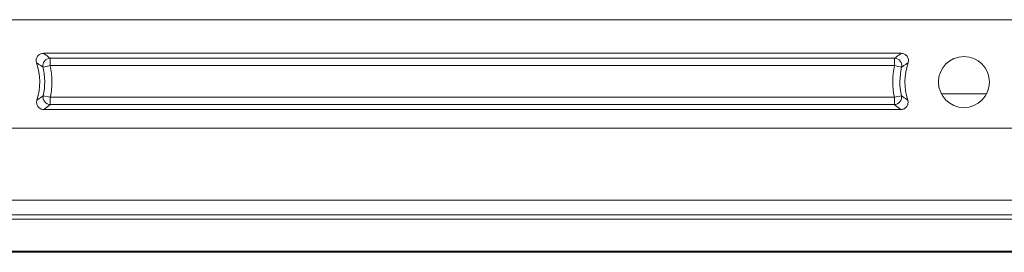
# Model space of a CAD drawing. Extents: x 3.5 to 56, y 4.5 to 72.2.
# Drawn here: x 17.3 to 21.6, y 20.3 to 21.3 of the extents above; entities that cross this region are included whole.
import ezdxf

# ---------------------------------------------------------------- set-up
doc = ezdxf.new("R2010")
doc.units = 0
doc.header["$LTSCALE"] = 0.25
doc.header["$MEASUREMENT"] = 0
doc.layers.get('0').update_dxf_attribs({"linetype": 'CONTINUOUS'})

msp = doc.modelspace()

# ---------------------------------------------------------------- linework, layer by layer
at = {"linetype": 'Continuous', "lineweight": 0, "extrusion": (1.22465e-16, 0, -1)}
for p, q in [((25.1946, 21.2862), (13.4026, 21.2862)), ((21.1529, 21.1412), (17.4443, 21.1412)), ((17.473, 21.1197), (21.1242, 21.1197)), ((17.473, 21.0886), (17.473, 21.1197)), ((21.1242, 21.1197), (21.1242, 21.0886)), ((17.473, 21.0886), (17.4427, 21.0813)), ((21.1242, 21.0886), (17.473, 21.0886)), ((21.1545, 21.0813), (21.1242, 21.0886)), ((17.4742, 20.9512), (17.4438, 20.9578)), ((17.4742, 20.9512), (21.123, 20.9512)), ((17.4742, 20.9512), (17.4742, 20.92)), ((21.1534, 20.9578), (21.123, 20.9512)), ((21.123, 20.92), (21.123, 20.9512)), ((21.3259, 20.9664), (21.5213, 20.9664)), ((17.4461, 20.8985), (21.1511, 20.8985)), ((21.123, 20.92), (17.4742, 20.92)), ((13.2602, 20.8176), (25.337, 20.8176)), ((25.4141, 20.5064), (13.1831, 20.5064)), ((13.1831, 20.5064), (25.4141, 20.5064)), ((13.0532, 20.4436), (25.544, 20.4436)), ((15.7861, 20.4257), (22.8111, 20.4257)), ((22.7907, 20.2865), (15.8065, 20.2865)), ((22.7907, 20.2821), (15.8065, 20.2821)), ((22.7907, 20.2821), (15.8065, 20.2821))]:
    msp.add_line(p, q, dxfattribs=at)
msp.add_circle((-21.4236, 21.0172), 0.1101, dxfattribs=at)
for centre, radius, start, end in [((-17.1736, 21.0172), 0.2551, 161.0595, 197.8261), ((-17.1736, 21.0172), 0.3078, 166.5979, 192.3932), ((-21.4236, 21.0172), 0.3078, 347.6068, 13.4021), ((-21.4236, 21.0172), 0.2551, 342.1739, 18.9405)]:
    msp.add_arc(centre, radius, start, end, dxfattribs=at)
at = {"linetype": 'Continuous', "lineweight": 0}
for centre, start, end in [((17.1736, 21.0172), 347.6068, 13.4021), ((21.4236, 21.0172), 166.5979, 192.3932)]:
    msp.add_arc(centre, 0.2766, start, end, dxfattribs=at)
for centre, major_axis, ratio, start_param, end_param in [((17.473, 21.0886), (-0.0194, -0.0245), 0.990183, -2.468346, -0.673247), ((21.1242, 21.0886), (-0.0194, 0.0245), 0.990183, -2.468346, -0.673247), ((17.4742, 20.9512), (0.0196, -0.0244), 0.990394, -2.459627, -0.681966), ((21.123, 20.9512), (0.0196, 0.0244), 0.990394, -2.459627, -0.681966)]:
    msp.add_ellipse(centre, major_axis=major_axis, ratio=ratio, start_param=start_param, end_param=end_param, dxfattribs=at)
for points, knots in [([(17.4149, 21.1), (17.4133, 21.1047), (17.4128, 21.1098), (17.4142, 21.1195), (17.4161, 21.1242), (17.4218, 21.1322), (17.4257, 21.1356), (17.4344, 21.1401), (17.4393, 21.1412), (17.4443, 21.1412)], [0, 0, 0, 0, 0.000374231, 0.000374231, 0.000748463, 0.000748463, 0.001122694, 0.001122694, 0.001496925, 0.001496925, 0.001496925, 0.001496925]), ([(21.1242, 21.1197), (21.1285, 21.123), (21.1328, 21.1264), (21.1372, 21.1297), (21.1405, 21.1322), (21.1439, 21.1348), (21.1474, 21.1373)], [0, 0, 0, 0, 0.002948228, 0.002948228, 0.002948228, 0.005160003, 0.005160003, 0.005160003, 0.005160003]), ([(21.1529, 21.1412), (21.1579, 21.1412), (21.1628, 21.1401), (21.1715, 21.1356), (21.1754, 21.1323), (21.1811, 21.1243), (21.183, 21.1195), (21.1844, 21.1098), (21.1839, 21.1047), (21.1823, 21.1)], [0, 0, 0, 0, 0.000374231, 0.000374231, 0.000748463, 0.000748463, 0.001122694, 0.001122694, 0.001496925, 0.001496925, 0.001496925, 0.001496925]), ([(17.4427, 21.0813), (17.4386, 21.0843), (17.4344, 21.0872), (17.4301, 21.0901), (17.4268, 21.0923), (17.4235, 21.0944), (17.4202, 21.0966)], [0, 0, 0, 0, 0.002944611, 0.002944611, 0.002944611, 0.005153365, 0.005153365, 0.005153365, 0.005153365]), ([(21.1823, 21.1), (21.1805, 21.0989), (21.1788, 21.0977), (21.177, 21.0966), (21.1737, 21.0944), (21.1704, 21.0923), (21.1672, 21.0901), (21.1629, 21.0872), (21.1586, 21.0843), (21.1545, 21.0813)], [0, 0, 0, 0, 0.001164729, 0.001164729, 0.001164729, 0.003373488, 0.003373488, 0.003373488, 0.006318105, 0.006318105, 0.006318105, 0.006318105]), ([(17.4217, 20.9426), (17.425, 20.9447), (17.4282, 20.9469), (17.4314, 20.9491), (17.4356, 20.952), (17.4397, 20.9549), (17.4438, 20.9578)], [0.001169304, 0.001169304, 0.001169304, 0.001169304, 0.0033792, 0.0033792, 0.0033792, 0.006316834, 0.006316834, 0.006316834, 0.006316834]), ([(21.1534, 20.9578), (21.1575, 20.9549), (21.1616, 20.952), (21.1658, 20.9491), (21.169, 20.9469), (21.1722, 20.9447), (21.1755, 20.9426), (21.1773, 20.9414), (21.179, 20.9403), (21.1808, 20.9391)], [0, 0, 0, 0, 0.002937628, 0.002937628, 0.002937628, 0.00514752, 0.00514752, 0.00514752, 0.006316822, 0.006316822, 0.006316822, 0.006316822]), ([(17.4461, 20.8985), (17.4412, 20.8985), (17.4363, 20.8996), (17.4276, 20.904), (17.4238, 20.9073), (17.418, 20.9151), (17.4161, 20.9198), (17.4146, 20.9295), (17.4149, 20.9344), (17.4164, 20.9391)], [0, 0, 0, 0, 0.000370373, 0.000370373, 0.000740746, 0.000740746, 0.001111119, 0.001111119, 0.001481492, 0.001481492, 0.001481492, 0.001481492]), ([(21.1808, 20.9391), (21.1823, 20.9344), (21.1827, 20.9295), (21.1811, 20.9198), (21.1792, 20.9152), (21.1735, 20.9073), (21.1696, 20.904), (21.1609, 20.8996), (21.1561, 20.8985), (21.1511, 20.8985)], [0, 0, 0, 0, 0.000370373, 0.000370373, 0.000740746, 0.000740746, 0.001111119, 0.001111119, 0.001481492, 0.001481492, 0.001481492, 0.001481492])]:
    msp.add_open_spline(points, degree=3, knots=knots, dxfattribs=at)
for points in [[(17.4443, 21.1412), (17.4462, 21.1399), (17.448, 21.1386), (17.4498, 21.1373)], [(17.4498, 21.1373), (17.4533, 21.1348), (17.4567, 21.1322), (17.46, 21.1297)], [(17.46, 21.1297), (17.4644, 21.1264), (17.4688, 21.123), (17.473, 21.1197)], [(21.1474, 21.1373), (21.1492, 21.1386), (21.151, 21.1399), (21.1529, 21.1412)], [(17.4202, 21.0966), (17.4184, 21.0977), (17.4167, 21.0989), (17.4149, 21.1)], [(17.4164, 20.9391), (17.4182, 20.9403), (17.42, 20.9414), (17.4217, 20.9426)], [(17.4515, 20.9025), (17.4497, 20.9011), (17.4479, 20.8998), (17.4461, 20.8985)], [(17.4615, 20.91), (17.4582, 20.9075), (17.4549, 20.905), (17.4515, 20.9025)], [(17.4742, 20.92), (17.4701, 20.9167), (17.4658, 20.9133), (17.4615, 20.91)], [(21.1357, 20.91), (21.1314, 20.9133), (21.1272, 20.9167), (21.123, 20.92)], [(21.1457, 20.9025), (21.1423, 20.905), (21.139, 20.9075), (21.1357, 20.91)], [(21.1511, 20.8985), (21.1493, 20.8998), (21.1475, 20.9011), (21.1457, 20.9025)]]:
    msp.add_open_spline(points, degree=3, dxfattribs=at)

doc.saveas('drawing.dxf')
